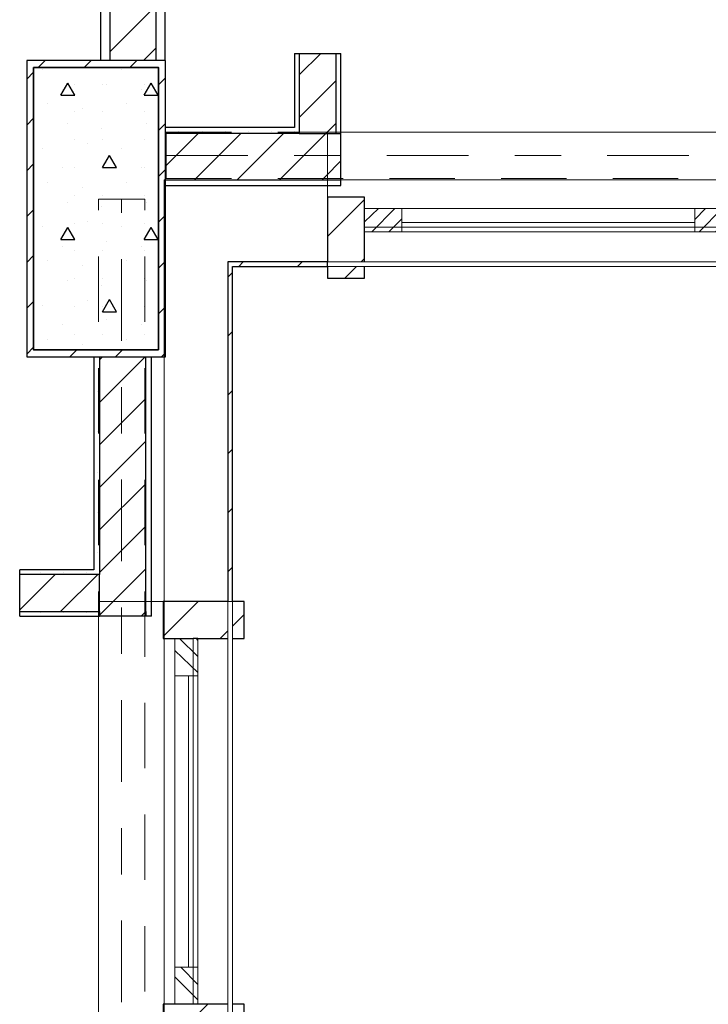
# Model space of a CAD drawing. Extents: x 2506129 to 2506520, y 4550998 to 4551331.
# Drawn here: x 2506157 to 2506159, y 4551311 to 4551313 of the extents above; entities that cross this region are included whole.
import ezdxf

# ---------------------------------------------------------------- set-up
doc = ezdxf.new("R2010")
doc.units = 0
doc.header["$MEASUREMENT"] = 0
doc.set_wipeout_variables(frame=1)
for name, pattern in [('Linee nascoste', [0.19561111164093015, 0.1411111116409302, -0.05449999999999995]), ('Punto & Linea', [0.33513888120651253, 0.1763888835906983, -0.08819444179534913, 0, -0.07055555582046509]), ('Wipeout_Contour', [1, 0, -1])]:
    doc.linetypes.add(name, pattern=pattern)
doc.layers.add('Strutturale - Portante', color=7, linetype='CONTINUOUS')
pattern_1 = [(45, (2506224.437743138, 4551337.479063848), (-0.06363960862091533, 0.06363960862091533), [])]
pattern_2 = [(44.99999999999999, (0, 0), (-0.08838834764831843, 0.08838834764831846), []), (44.99999999999999, (-0.01767766952966369, 0.01767766952966369), (-0.08838834764831843, 0.08838834764831846), []), (44.99999999999999, (-0.03535533905932738, 0.03535533905932738), (-0.08838834764831843, 0.08838834764831846), [])]
pattern_3 = [(0, (2506224.437743138, 4551337.479063848), (0, 0.08660254037844385), [0, -0.05]), (0, (2506224.462743138, 4551337.522365117), (0, 0.08660254037844385), [0, -0.05])]
pattern_4 = [(44.99999999999999, (2506224.437743138, 4551337.479063848), (-0.04596193909125163, 0.04596193909125165), [])]

# ---------------------------------------------------------------- blocks, each defined once
blk = doc.blocks.new('F Vetrina 3 14_25')
at = {"layer": 'Strutturale - Portante', "linetype": 'Continuous', "lineweight": 13}
h = blk.add_hatch(dxfattribs=at)
h.set_pattern_fill('ALLUMINIO', color=31, style=0, pattern_type=2)
h.set_pattern_definition(pattern_2)
h.paths.add_polyline_path([(-0.3949999999998668, 0), (-0.3949999999998668, -0.05), (-0.3149999999998668, -0.05), (-0.3149999999998668, 0)], flags=0)
h = blk.add_hatch(dxfattribs=at)
h.set_pattern_fill('ALLUMINIO', color=31, style=0, pattern_type=2)
h.set_pattern_definition(pattern_2)
h.paths.add_polyline_path([(0.3149999999998668, 0), (0.3149999999998668, -0.05), (0.3949999999998668, -0.05), (0.3949999999998668, 0)], flags=0)
at = {"layer": 'Strutturale - Portante', "color": 30, "linetype": 'Continuous', "lineweight": 18}
for p, q in [((-0.3949999999998668, 0), (0.3949999999998668, 0)), ((-0.3949999999998668, -0.01), (0.3949999999998668, -0.01)), ((0.3149999999998669, -0.01), (-0.3149999999998668, -0.01)), ((-0.3149999999998668, -0.02), (0.3149999999998669, -0.02))]:
    blk.add_line(p, q, dxfattribs=at)
at = {"layer": 'Strutturale - Portante', "color": 30, "linetype": 'Continuous', "lineweight": 20}
for p, q in [((-0.3949999999998668, 0), (-0.3949999999998668, -0.05)), ((-0.3149999999998668, 0), (-0.3949999999998668, 0)), ((-0.3149999999998668, -0.05), (-0.3149999999998668, 0)), ((-0.3149999999998668, 0), (0.3149999999998668, 0)), ((0.3149999999998668, 0), (0.3149999999998668, -0.05)), ((0.3949999999998668, 0), (0.3149999999998668, 0)), ((0.3949999999998668, -0.05), (0.3949999999998668, 0)), ((-0.3949999999998668, -0.05), (-0.3149999999998668, -0.05)), ((-0.3149999999998668, -0.05), (0.3149999999998668, -0.05)), ((0.3149999999998668, -0.05), (0.3949999999998668, -0.05))]:
    blk.add_line(p, q, dxfattribs=at)
at = {"layer": 'Strutturale - Portante', "linetype": 'Continuous'}
for p, q in [((-0.3949999999998668, 0), (-0.3949999999998668, -0.01)), ((0.3949999999998668, 0), (0.3949999999998668, -0.01))]:
    blk.add_line(p, q, dxfattribs=at)
blk = doc.blocks.new('F Vetrina 3 14_26')
at = {"layer": 'Strutturale - Portante', "linetype": 'Continuous', "lineweight": 13}
h = blk.add_hatch(dxfattribs=at)
h.set_pattern_fill('ALLUMINIO', color=31, style=0, pattern_type=2)
h.set_pattern_definition(pattern_2)
h.paths.add_polyline_path([(-0.3949999999998668, 0), (-0.3949999999998668, -0.05), (-0.3149999999998668, -0.05), (-0.3149999999998668, 0)], flags=0)
h = blk.add_hatch(dxfattribs=at)
h.set_pattern_fill('ALLUMINIO', color=31, style=0, pattern_type=2)
h.set_pattern_definition(pattern_2)
h.paths.add_polyline_path([(0.3149999999998668, 0), (0.3149999999998668, -0.05), (0.3949999999998668, -0.05), (0.3949999999998668, 0)], flags=0)
at = {"layer": 'Strutturale - Portante', "color": 30, "linetype": 'Continuous', "lineweight": 18}
for p, q in [((-0.3949999999998668, 0), (0.3949999999998668, 0)), ((-0.3949999999998668, -0.01), (0.3949999999998668, -0.01)), ((0.3149999999998669, -0.01), (-0.3149999999998668, -0.01)), ((-0.3149999999998668, -0.02), (0.3149999999998669, -0.02))]:
    blk.add_line(p, q, dxfattribs=at)
at = {"layer": 'Strutturale - Portante', "color": 30, "linetype": 'Continuous', "lineweight": 20}
for p, q in [((-0.3949999999998668, 0), (-0.3949999999998668, -0.05)), ((-0.3149999999998668, 0), (-0.3949999999998668, 0)), ((-0.3149999999998668, -0.05), (-0.3149999999998668, 0)), ((-0.3149999999998668, 0), (0.3149999999998668, 0)), ((0.3149999999998668, 0), (0.3149999999998668, -0.05)), ((0.3949999999998668, 0), (0.3149999999998668, 0)), ((0.3949999999998668, -0.05), (0.3949999999998668, 0)), ((-0.3949999999998668, -0.05), (-0.3149999999998668, -0.05)), ((-0.3149999999998668, -0.05), (0.3149999999998668, -0.05)), ((0.3149999999998668, -0.05), (0.3949999999998668, -0.05))]:
    blk.add_line(p, q, dxfattribs=at)
at = {"layer": 'Strutturale - Portante', "linetype": 'Continuous'}
for p, q in [((-0.3949999999998668, 0), (-0.3949999999998668, -0.01)), ((0.3949999999998668, 0), (0.3949999999998668, -0.01))]:
    blk.add_line(p, q, dxfattribs=at)
blk = doc.blocks.new('F Vetrina 3 14_31')
at = {"layer": 'Strutturale - Portante', "linetype": 'Continuous', "lineweight": 13}
h = blk.add_hatch(dxfattribs=at)
h.set_pattern_fill('ALLUMINIO', color=31, style=0, pattern_type=2)
h.set_pattern_definition(pattern_2)
h.paths.add_polyline_path([(-0.3964975932947739, 0), (-0.3964975932947739, -0.05), (-0.3164975932947738, -0.05), (-0.3164975932947738, 0)], flags=0)
h = blk.add_hatch(dxfattribs=at)
h.set_pattern_fill('ALLUMINIO', color=31, style=0, pattern_type=2)
h.set_pattern_definition(pattern_2)
h.paths.add_polyline_path([(0.3164975932947738, 0), (0.3164975932947738, -0.05), (0.3964975932947739, -0.05), (0.3964975932947739, 0)], flags=0)
at = {"layer": 'Strutturale - Portante', "color": 30, "linetype": 'Continuous', "lineweight": 18}
for p, q in [((-0.3964975932947739, 0), (0.3964975932947739, 0)), ((-0.3964975932947739, -0.01), (0.3964975932947739, -0.01)), ((0.3164975932947739, -0.01), (-0.3164975932947738, -0.01)), ((-0.3164975932947738, -0.02), (0.3164975932947739, -0.02))]:
    blk.add_line(p, q, dxfattribs=at)
at = {"layer": 'Strutturale - Portante', "color": 30, "linetype": 'Continuous', "lineweight": 20}
for p, q in [((-0.3964975932947739, 0), (-0.3964975932947739, -0.05)), ((-0.3164975932947738, 0), (-0.3964975932947739, 0)), ((-0.3164975932947738, -0.05), (-0.3164975932947738, 0)), ((-0.3164975932947738, 0), (0.3164975932947738, 0)), ((0.3164975932947738, 0), (0.3164975932947738, -0.05)), ((0.3964975932947739, 0), (0.3164975932947738, 0)), ((0.3964975932947739, -0.05), (0.3964975932947739, 0)), ((-0.3964975932947739, -0.05), (-0.3164975932947738, -0.05)), ((-0.3164975932947738, -0.05), (0.3164975932947738, -0.05)), ((0.3164975932947738, -0.05), (0.3964975932947739, -0.05))]:
    blk.add_line(p, q, dxfattribs=at)
at = {"layer": 'Strutturale - Portante', "linetype": 'Continuous'}
for p, q in [((-0.3964975932947739, 0), (-0.3964975932947739, -0.01)), ((0.3964975932947739, 0), (0.3964975932947739, -0.01))]:
    blk.add_line(p, q, dxfattribs=at)
blk = doc.blocks.new('F Vetrina 3 14_32')
at = {"layer": 'Strutturale - Portante', "linetype": 'Continuous', "lineweight": 13}
h = blk.add_hatch(dxfattribs=at)
h.set_pattern_fill('ALLUMINIO', color=31, style=0, pattern_type=2)
h.set_pattern_definition(pattern_2)
h.paths.add_polyline_path([(-0.3964975932947739, 0), (-0.3964975932947739, -0.05), (-0.3164975932947738, -0.05), (-0.3164975932947738, 0)], flags=0)
h = blk.add_hatch(dxfattribs=at)
h.set_pattern_fill('ALLUMINIO', color=31, style=0, pattern_type=2)
h.set_pattern_definition(pattern_2)
h.paths.add_polyline_path([(0.3164975932947738, 0), (0.3164975932947738, -0.05), (0.3964975932947739, -0.05), (0.3964975932947739, 0)], flags=0)
at = {"layer": 'Strutturale - Portante', "color": 30, "linetype": 'Continuous', "lineweight": 18}
for p, q in [((-0.3964975932947739, 0), (0.3964975932947739, 0)), ((-0.3964975932947739, -0.01), (0.3964975932947739, -0.01)), ((0.3164975932947739, -0.01), (-0.3164975932947738, -0.01)), ((-0.3164975932947738, -0.02), (0.3164975932947739, -0.02))]:
    blk.add_line(p, q, dxfattribs=at)
at = {"layer": 'Strutturale - Portante', "color": 30, "linetype": 'Continuous', "lineweight": 20}
for p, q in [((-0.3964975932947739, 0), (-0.3964975932947739, -0.05)), ((-0.3164975932947738, 0), (-0.3964975932947739, 0)), ((-0.3164975932947738, -0.05), (-0.3164975932947738, 0)), ((-0.3164975932947738, 0), (0.3164975932947738, 0)), ((0.3164975932947738, 0), (0.3164975932947738, -0.05)), ((0.3964975932947739, 0), (0.3164975932947738, 0)), ((0.3964975932947739, -0.05), (0.3964975932947739, 0)), ((-0.3964975932947739, -0.05), (-0.3164975932947738, -0.05)), ((-0.3164975932947738, -0.05), (0.3164975932947738, -0.05)), ((0.3164975932947738, -0.05), (0.3964975932947739, -0.05))]:
    blk.add_line(p, q, dxfattribs=at)
at = {"layer": 'Strutturale - Portante', "linetype": 'Continuous'}
for p, q in [((-0.3964975932947739, 0), (-0.3964975932947739, -0.01)), ((0.3964975932947739, 0), (0.3964975932947739, -0.01))]:
    blk.add_line(p, q, dxfattribs=at)

msp = doc.modelspace()

# ---------------------------------------------------------------- hatches: boundary and pattern name
at = {"layer": 'Strutturale - Portante', "linetype": 'Continuous', "lineweight": 13}
h = msp.add_hatch(dxfattribs=at)
h.set_pattern_fill('INTONACO', color=9, style=0, pattern_type=2)
h.set_pattern_definition(pattern_3)
h.paths.add_polyline_path([(2506157.293405069, 4551313.080119024), (2506157.313405069, 4551313.080119024), (2506157.313405069, 4551314.080119024), (2506157.293405069, 4551314.080119024)], flags=0)
h = msp.add_hatch(dxfattribs=at)
h.set_pattern_fill('MATTONI', color=9, style=0, pattern_type=2)
h.set_pattern_definition(pattern_4)
h.paths.add_polyline_path([(2506157.313405062, 4551314.080119038), (2506157.313405062, 4551313.080119024), (2506157.413405091, 4551313.080119024), (2506157.413405075, 4551314.080119023), (2506157.408405071, 4551314.080119023)], flags=0)
h = msp.add_hatch(dxfattribs=at)
h.set_pattern_fill('INTONACO', color=9, style=0, pattern_type=2)
h.set_pattern_definition(pattern_3)
h.paths.add_polyline_path([(2506157.433405077, 4551314.080119021), (2506157.413405074, 4551314.080119021), (2506157.413405089, 4551313.080119024), (2506157.433405077, 4551313.080119024)], flags=0)
h = msp.add_hatch(dxfattribs=at)
h.set_pattern_fill('IGNIFUGO', color=11, style=0, pattern_type=2)
h.set_pattern_definition([(45, (2506224.437743138, 4551337.479063848), (-0.04949747384012135, 0.04949747384012135), [])])
h.paths.add_polyline_path([(2506157.433887564, 4551312.440119024), (2506157.433887564, 4551313.080119024), (2506157.133887564, 4551313.080119024), (2506157.133887564, 4551312.440119024)], flags=0)
h.paths.add_polyline_path([(2506157.418887564, 4551312.455119024), (2506157.148887564, 4551312.455119024), (2506157.148887564, 4551313.065119024), (2506157.418887564, 4551313.065119024)], flags=0)
h = msp.add_hatch(dxfattribs=at)
h.set_pattern_fill('INTONACO', color=9, style=0, pattern_type=2)
h.set_pattern_definition(pattern_3)
h.paths.add_polyline_path([(2506157.722782527, 4551312.935389685), (2506157.722782527, 4551313.095389686), (2506157.712782527, 4551313.095389686), (2506157.712782527, 4551312.935389685)], flags=0)
h = msp.add_hatch(dxfattribs=at)
h.set_pattern_fill('MATTONI', color=9, style=0, pattern_type=2)
h.set_pattern_definition(pattern_4)
h.paths.add_polyline_path([(2506157.802782527, 4551312.922889685), (2506157.802782527, 4551313.095389686), (2506157.722782527, 4551313.095389686), (2506157.722782527, 4551312.922889685)], flags=0)
h = msp.add_hatch(dxfattribs=at)
h.set_pattern_fill('INTONACO', color=9, style=0, pattern_type=2)
h.set_pattern_definition(pattern_3)
h.paths.add_polyline_path([(2506157.812782527, 4551312.922889685), (2506157.812782527, 4551313.095389686), (2506157.802782527, 4551313.095389686), (2506157.802782527, 4551312.922889685)], flags=0)
at = {"layer": 'Strutturale - Portante', "linetype": 'Continuous', "lineweight": 25}
h = msp.add_hatch(dxfattribs=at)
h.set_pattern_fill('CEMENTO_ARMATO', color=12, style=0, pattern_type=2)
h.set_pattern_definition([(0, (2506224.437743138, 4551337.479063848), (0, 0.3117691577509906), [0.0300000011920929, -0.1500000059604645]), (0, (2506224.527743142, 4551337.63494842), (0, 0.3117691577509906), [0.0300000011920929, -0.1500000059604645]), (60.00000000000002, (2506224.437743138, 4551337.479063848), (-0.270000010728836, 0.1558845788754952), [0.0300000011920929, -0.1500000059604645]), (60.00000000000002, (2506224.617743145, 4551337.479063848), (-0.270000010728836, 0.1558845788754952), [0.0300000011920929, -0.1500000059604645]), (120, (2506224.467743139, 4551337.479063848), (0.2700000107288359, 0.1558845788754955), [0.03000000119209288, -0.1500000059604643]), (120, (2506224.647743146, 4551337.479063848), (0.2700000107288359, 0.1558845788754955), [0.03000000119209288, -0.1500000059604643]), (0, (2506224.437743138, 4551337.509063849), (0, 0.06000000238418579), [0, -0.06000000238418579, 0, -0.09000000357627869]), (45, (2506224.467743139, 4551337.509063849), (-0.04242640855706679, 0.04242640855706679), [0, -0.04500000178813934, 0, -0.07500000298023222])])
h.paths.add_polyline_path([(2506157.418887564, 4551312.455119024), (2506157.418887564, 4551313.065119024), (2506157.148887564, 4551313.065119024), (2506157.148887564, 4551312.455119024)], flags=0)
at = {"layer": 'Strutturale - Portante', "linetype": 'Continuous', "lineweight": 13}
h = msp.add_hatch(dxfattribs=at)
h.set_pattern_fill('INTONACO', color=9, style=0, pattern_type=2)
h.set_pattern_definition(pattern_3)
h.paths.add_polyline_path([(2506157.722782527, 4551312.922889685), (2506157.712782527, 4551312.935389685), (2506157.433887564, 4551312.935389685), (2506157.433887564, 4551312.922889685)], flags=0)
h = msp.add_hatch(dxfattribs=at)
h.set_pattern_fill('INTONACO', color=9, style=0, pattern_type=2)
h.set_pattern_definition(pattern_3)
h.paths.add_polyline_path([(2506157.722782527, 4551312.922889685), (2506157.722782527, 4551312.935389685), (2506157.712782527, 4551312.935389685)], flags=0)
h = msp.add_hatch(dxfattribs=at)
h.set_pattern_fill('MATTONI', color=9, style=0, pattern_type=2)
h.set_pattern_definition(pattern_4)
h.paths.add_polyline_path([(2506157.722782527, 4551312.922889685), (2506157.433887564, 4551312.922889685), (2506157.433887564, 4551312.822889686), (2506157.802782527, 4551312.822889686)], flags=0)
h = msp.add_hatch(dxfattribs=at)
h.set_pattern_fill('MATTONI', color=9, style=0, pattern_type=2)
h.set_pattern_definition(pattern_4)
h.paths.add_polyline_path([(2506157.802782527, 4551312.822889686), (2506157.802782527, 4551312.922889685), (2506157.722782527, 4551312.922889685)], flags=0)
h = msp.add_hatch(dxfattribs=at)
h.set_pattern_fill('MATTONI', color=9, style=0, pattern_type=2)
h.set_pattern_definition(pattern_4)
h.paths.add_polyline_path([(2506157.812782527, 4551312.822889686), (2506157.812782527, 4551312.922889685), (2506157.802782527, 4551312.922889685), (2506157.802782527, 4551312.822889686)], flags=0)
h = msp.add_hatch(dxfattribs=at)
h.set_pattern_fill('INTONACO', color=9, style=0, pattern_type=2)
h.set_pattern_definition(pattern_3)
h.paths.add_polyline_path([(2506157.433887564, 4551312.810389685), (2506157.812782527, 4551312.810389685), (2506157.802782527, 4551312.822889686), (2506157.433887564, 4551312.822889686)], flags=0)
h = msp.add_hatch(dxfattribs=at)
h.set_pattern_fill('INTONACO', color=9, style=0, pattern_type=2)
h.set_pattern_definition(pattern_3)
h.paths.add_polyline_path([(2506157.812782527, 4551312.810389685), (2506157.812782527, 4551312.822889686), (2506157.802782527, 4551312.822889686)], flags=0)
h = msp.add_hatch(dxfattribs=at)
h.set_pattern_fill('MURATURA', color=9, style=0, pattern_type=2)
h.set_pattern_definition(pattern_1)
h.paths.add_polyline_path([(2506157.86400918, 4551312.610389685), (2506157.86400918, 4551312.785389685), (2506157.78400918, 4551312.785389685), (2506157.78400918, 4551312.610389685)], flags=0)
h = msp.add_hatch(dxfattribs=at)
h.set_pattern_fill('MURATURA', color=9, style=0, pattern_type=2)
h.set_pattern_definition(pattern_1)
h.paths.add_polyline_path([(2506157.578804078, 4551311.911345677), (2506157.578804078, 4551312.635389686), (2506157.568804078, 4551312.645389685), (2506157.568804078, 4551311.911345677)], flags=0)
h = msp.add_hatch(dxfattribs=at)
h.set_pattern_fill('MURATURA', color=9, style=0, pattern_type=2)
h.set_pattern_definition(pattern_1)
h.paths.add_polyline_path([(2506157.578804078, 4551312.635389686), (2506157.78400918, 4551312.635389686), (2506157.78400918, 4551312.645389685), (2506157.568804078, 4551312.645389685)], flags=0)
h = msp.add_hatch(dxfattribs=at)
h.set_pattern_fill('MURATURA', color=9, style=0, pattern_type=2)
h.set_pattern_definition(pattern_1)
h.paths.add_polyline_path([(2506157.578804078, 4551312.635389686), (2506157.78400918, 4551312.635389686), (2506157.78400918, 4551312.645389685), (2506157.578804078, 4551312.645389685)], flags=0)
h = msp.add_hatch(dxfattribs=at)
h.set_pattern_fill('INTONACO', color=9, style=0, pattern_type=2)
h.set_pattern_definition(pattern_3)
h.paths.add_polyline_path([(2506157.291304078, 4551311.970119024), (2506157.291304078, 4551312.440119024), (2506157.278804078, 4551312.440119024), (2506157.278804078, 4551311.980119024)], flags=0)
h = msp.add_hatch(dxfattribs=at)
h.set_pattern_fill('MATTONI', color=9, style=0, pattern_type=2)
h.set_pattern_definition(pattern_4)
h.paths.add_polyline_path([(2506157.291304078, 4551312.440119024), (2506157.291304078, 4551311.970119024), (2506157.391304078, 4551311.890119024), (2506157.391304078, 4551312.440119024)], flags=0)
h = msp.add_hatch(dxfattribs=at)
h.set_pattern_fill('INTONACO', color=9, style=0, pattern_type=2)
h.set_pattern_definition(pattern_3)
h.paths.add_polyline_path([(2506157.403804078, 4551311.880119024), (2506157.403804078, 4551312.440119024), (2506157.391304078, 4551312.440119024), (2506157.391304078, 4551311.890119024)], flags=0)
h = msp.add_hatch(dxfattribs=at)
h.set_pattern_fill('INTONACO', color=9, style=0, pattern_type=2)
h.set_pattern_definition(pattern_3)
h.paths.add_polyline_path([(2506157.278804078, 4551311.980119024), (2506157.118804078, 4551311.980119024), (2506157.118804078, 4551311.970119024), (2506157.278804078, 4551311.970119024)], flags=0)
h = msp.add_hatch(dxfattribs=at)
h.set_pattern_fill('INTONACO', color=9, style=0, pattern_type=2)
h.set_pattern_definition(pattern_3)
h.paths.add_polyline_path([(2506157.291304078, 4551311.970119024), (2506157.278804078, 4551311.980119024), (2506157.278804078, 4551311.970119024)], flags=0)
h = msp.add_hatch(dxfattribs=at)
h.set_pattern_fill('MATTONI', color=9, style=0, pattern_type=2)
h.set_pattern_definition(pattern_4)
h.paths.add_polyline_path([(2506157.291304078, 4551311.970119024), (2506157.118804078, 4551311.970119024), (2506157.118804078, 4551311.890119024), (2506157.291304078, 4551311.890119024)], flags=0)
h = msp.add_hatch(dxfattribs=at)
h.set_pattern_fill('MATTONI', color=9, style=0, pattern_type=2)
h.set_pattern_definition(pattern_4)
h.paths.add_polyline_path([(2506157.391304078, 4551311.890119024), (2506157.291304078, 4551311.970119024), (2506157.291304078, 4551311.890119024)], flags=0)
h = msp.add_hatch(dxfattribs=at)
h.set_pattern_fill('MURATURA', color=9, style=0, pattern_type=2)
h.set_pattern_definition(pattern_1)
h.paths.add_polyline_path([(2506157.603804078, 4551311.911345677), (2506157.428804078, 4551311.911345677), (2506157.428804078, 4551311.831345676), (2506157.603804078, 4551311.831345676)], flags=0)
h = msp.add_hatch(dxfattribs=at)
h.set_pattern_fill('INTONACO', color=9, style=0, pattern_type=2)
h.set_pattern_definition(pattern_3)
h.paths.add_polyline_path([(2506157.291304078, 4551311.890119024), (2506157.118804078, 4551311.890119024), (2506157.118804078, 4551311.880119024), (2506157.291304078, 4551311.880119024)], flags=0)
h = msp.add_hatch(dxfattribs=at)
h.set_pattern_fill('MATTONI', color=9, style=0, pattern_type=2)
h.set_pattern_definition(pattern_4)
h.paths.add_polyline_path([(2506157.391304078, 4551311.890119024), (2506157.291304078, 4551311.890119024), (2506157.291304078, 4551311.880119024), (2506157.391304078, 4551311.880119024)], flags=0)
h = msp.add_hatch(dxfattribs=at)
h.set_pattern_fill('INTONACO', color=9, style=0, pattern_type=2)
h.set_pattern_definition(pattern_3)
h.paths.add_polyline_path([(2506157.403804078, 4551311.880119024), (2506157.391304078, 4551311.890119024), (2506157.391304078, 4551311.880119024)], flags=0)
h = msp.add_hatch(dxfattribs=at)
h.set_pattern_fill('MURATURA', color=9, style=0, pattern_type=2)
h.set_pattern_definition(pattern_1)
h.paths.add_polyline_path([(2506157.493804078, 4551310.961345676), (2506157.493804078, 4551311.041345676), (2506157.428804078, 4551311.041345676), (2506157.428804078, 4551310.961345676)], flags=0)
h = msp.add_hatch(dxfattribs=at)
h.set_pattern_fill('MURATURA', color=9, style=0, pattern_type=2)
h.set_pattern_definition(pattern_1)
h.paths.add_polyline_path([(2506157.493804075, 4551311.041345681), (2506157.493804088, 4551310.964340867), (2506157.503804071, 4551310.964340867), (2506157.503804083, 4551311.041345681)], flags=0)
h = msp.add_hatch(dxfattribs=at)
h.set_pattern_fill('MURATURA', color=9, style=0, pattern_type=2)
h.set_pattern_definition(pattern_1)
h.paths.add_polyline_path([(2506157.603804078, 4551310.961345676), (2506157.603804078, 4551311.041345676), (2506157.503804078, 4551311.041345676), (2506157.503804078, 4551310.961345676)], flags=0)

# ---------------------------------------------------------------- linework, layer by layer
at = {"layer": 'Strutturale - Portante', "linetype": 'Continuous'}
for p, q in [((2506157.293405069, 4551314.080119016), (2506157.293405069, 4551313.080119024)), ((2506157.313405062, 4551314.080119033), (2506157.313405062, 4551313.080119024)), ((2506157.413405089, 4551313.080119024), (2506157.413405074, 4551314.080119023)), ((2506157.433405069, 4551313.080119024), (2506157.433405069, 4551314.080119016)), ((2506157.712782527, 4551313.095389686), (2506157.712782527, 4551312.935389685)), ((2506157.712782527, 4551313.095389686), (2506157.722782527, 4551313.095389686)), ((2506157.722782527, 4551313.095389686), (2506157.722782527, 4551312.922889685)), ((2506157.722782527, 4551313.095389686), (2506157.802782527, 4551313.095389686)), ((2506157.802782527, 4551312.922889685), (2506157.802782527, 4551313.095389686)), ((2506157.802782527, 4551313.095389686), (2506157.812782527, 4551313.095389686)), ((2506157.812782527, 4551312.922889685), (2506157.812782527, 4551313.095389686)), ((2506157.712782527, 4551312.935389685), (2506157.433887564, 4551312.935389685)), ((2506157.722782527, 4551312.922889685), (2506157.433887564, 4551312.922889685)), ((2506157.722782527, 4551312.922889685), (2506157.802782527, 4551312.922889685)), ((2506157.802782527, 4551312.922889685), (2506157.812782527, 4551312.922889685)), ((2506157.812782527, 4551312.822889686), (2506157.812782527, 4551312.922889685)), ((2506157.433887564, 4551312.822889686), (2506157.802782527, 4551312.822889686)), ((2506157.802782527, 4551312.822889686), (2506157.812782527, 4551312.822889686)), ((2506157.812782527, 4551312.810389685), (2506157.812782527, 4551312.822889686)), ((2506157.433887564, 4551312.810389685), (2506157.812782527, 4551312.810389685)), ((2506157.86400918, 4551312.785389685), (2506157.78400918, 4551312.785389685)), ((2506157.78400918, 4551312.785389685), (2506157.78400918, 4551312.645389685)), ((2506157.86400918, 4551312.720389686), (2506157.86400918, 4551312.785389685)), ((2506157.86400918, 4551312.610389685), (2506157.86400918, 4551312.710389686)), ((2506157.568804078, 4551312.645389685), (2506157.568804078, 4551311.911345677)), ((2506157.78400918, 4551312.645389685), (2506157.568804078, 4551312.645389685)), ((2506157.78400918, 4551312.645389685), (2506157.578804078, 4551312.645389685)), ((2506157.578804078, 4551311.911345677), (2506157.578804078, 4551312.635389686)), ((2506157.578804078, 4551312.635389686), (2506157.78400918, 4551312.635389686)), ((2506157.578804078, 4551312.635389686), (2506157.78400918, 4551312.635389686)), ((2506157.78400918, 4551312.635389686), (2506157.78400918, 4551312.645389685)), ((2506157.78400918, 4551312.635389686), (2506157.78400918, 4551312.610389685)), ((2506157.78400918, 4551312.610389685), (2506157.86400918, 4551312.610389685)), ((2506157.278804078, 4551312.440119024), (2506157.278804078, 4551311.980119024)), ((2506157.291304078, 4551312.440119024), (2506157.291304078, 4551311.970119024)), ((2506157.391304078, 4551311.890119024), (2506157.391304078, 4551312.440119024)), ((2506157.403804078, 4551311.880119024), (2506157.403804078, 4551312.440119024)), ((2506157.278804078, 4551311.980119024), (2506157.118804078, 4551311.980119024)), ((2506157.118804078, 4551311.970119024), (2506157.118804078, 4551311.980119024)), ((2506157.291304078, 4551311.970119024), (2506157.118804078, 4551311.970119024)), ((2506157.118804078, 4551311.890119024), (2506157.118804078, 4551311.970119024)), ((2506157.291304078, 4551311.890119024), (2506157.291304078, 4551311.970119024)), ((2506157.568804078, 4551311.911345677), (2506157.428804078, 4551311.911345677)), ((2506157.428804078, 4551311.911345677), (2506157.428804078, 4551311.831345676)), ((2506157.603804078, 4551311.911345677), (2506157.578804078, 4551311.911345677)), ((2506157.603804078, 4551311.831345676), (2506157.603804078, 4551311.911345677)), ((2506157.118804078, 4551311.890119024), (2506157.291304078, 4551311.890119024)), ((2506157.118804078, 4551311.880119024), (2506157.118804078, 4551311.890119024)), ((2506157.291304078, 4551311.890119024), (2506157.291304078, 4551311.880119024)), ((2506157.391304078, 4551311.890119024), (2506157.391304078, 4551311.880119024)), ((2506157.118804078, 4551311.880119024), (2506157.291304078, 4551311.880119024)), ((2506157.391304078, 4551311.880119024), (2506157.291304078, 4551311.880119024)), ((2506157.403804078, 4551311.880119024), (2506157.391304078, 4551311.880119024)), ((2506157.428804078, 4551311.831345676), (2506157.493804078, 4551311.831345676)), ((2506157.503804078, 4551311.831345676), (2506157.603804078, 4551311.831345676)), ((2506157.493804078, 4551311.041345676), (2506157.428804078, 4551311.041345676)), ((2506157.428804078, 4551311.041345676), (2506157.428804078, 4551310.961345676)), ((2506157.603804078, 4551311.041345676), (2506157.503804078, 4551311.041345676)), ((2506157.603804078, 4551310.961345676), (2506157.603804078, 4551311.041345676))]:
    msp.add_line(p, q, dxfattribs=at)
at = {"layer": 'Strutturale - Portante', "color": 132, "linetype": 'Linee nascoste', "lineweight": 20}
for p, q in [((2506157.435539086, 4551312.925390466), (2506161.045297024, 4551312.925390466)), ((2506157.435539086, 4551312.825390466), (2506157.435539086, 4551312.925390466)), ((2506157.435539086, 4551312.825390466), (2506161.045297024, 4551312.825390466)), ((2506157.388799361, 4551312.780805837), (2506157.288799361, 4551312.780805708)), ((2506157.288804078, 4551309.140118959), (2506157.288799361, 4551312.780805708)), ((2506157.388804078, 4551309.140119089), (2506157.388799361, 4551312.780805837))]:
    msp.add_line(p, q, dxfattribs=at)
at = {"layer": 'Strutturale - Portante', "color": 111, "linetype": 'Punto & Linea', "lineweight": 20}
for p, q in [((2506157.435539086, 4551312.875390466), (2506161.045297024, 4551312.875390466)), ((2506157.338804078, 4551309.140119024), (2506157.338799361, 4551312.780805772))]:
    msp.add_line(p, q, dxfattribs=at)
at = {"layer": 'Strutturale - Portante', "color": 12, "linetype": 'Continuous', "lineweight": 25, "flags": 128}
msp.add_lwpolyline([(2506157.433887564, 4551312.440119024), (2506157.433887564, 4551313.080119024), (2506157.133887564, 4551313.080119024), (2506157.133887564, 4551312.440119024)], close=True, dxfattribs=at)
at = {"layer": 'Strutturale - Portante', "color": 12, "linetype": 'Continuous', "lineweight": 35, "flags": 128}
msp.add_lwpolyline([(2506157.418887564, 4551312.455119024), (2506157.418887564, 4551313.065119024), (2506157.148887564, 4551313.065119024), (2506157.148887564, 4551312.455119024)], close=True, dxfattribs=at)
at = {"layer": 'Strutturale - Portante', "color": 111, "linetype": 'Continuous', "lineweight": 20, "flags": 128}
for points in [[(2506159.604009179, 4551312.925390466), (2506157.78400918, 4551312.925390466), (2506157.78400918, 4551312.635389686), (2506159.604009179, 4551312.635389686)], [(2506157.431270691, 4551312.822889686), (2506164.048677756, 4551312.822889686), (2506164.048677756, 4551309.140119024), (2506157.431270691, 4551309.140119024)], [(2506157.288803297, 4551311.911345677), (2506157.288803297, 4551310.091345676), (2506157.578804078, 4551310.091345676), (2506157.578804078, 4551311.911345677)]]:
    msp.add_lwpolyline(points, close=True, dxfattribs=at)

# ---------------------------------------------------------------- block references
at = {"layer": 'Strutturale - Portante', "color": 21, "linetype": 'Continuous', "lineweight": 18}
for name, p, rotation in [('F Vetrina 3 14_31', (2506158.260506773, 4551312.710389686), 180), ('F Vetrina 3 14_32', (2506158.260506773, 4551312.710389686), 180), ('F Vetrina 3 14_25', (2506157.503804078, 4551311.436345677), 270), ('F Vetrina 3 14_26', (2506157.503804078, 4551311.436345677), 270)]:
    msp.add_blockref(name, p, dxfattribs=dict(at, rotation=rotation))

# ---------------------------------------------------------------- next in the draw order: wipeouts: each hides what was drawn before it
at = {"color": 254, "linetype": 'Wipeout_Contour', "lineweight": 0, "ltscale": 6892.985727802925}
msp.add_wipeout([(2506157.78400918, 4551312.635389686), (2506159.6040091803, 4551312.635389686), (2506159.6040091803, 4551312.645389685), (2506157.78400918, 4551312.645389685)], dxfattribs=at).dxf.layer = 'Strutturale - Portante'
at = {"color": 254, "linetype": 'Wipeout_Contour', "lineweight": 0, "ltscale": 6885.216983097504}
msp.add_wipeout([(2506157.5788040776, 4551310.091345676), (2506157.5788040776, 4551311.9113456765), (2506157.568804078, 4551311.9113456765), (2506157.568804078, 4551310.091345676)], dxfattribs=at).dxf.layer = 'Strutturale - Portante'

# ---------------------------------------------------------------- next in the draw order: linework, layer by layer
at = {"layer": 'Strutturale - Portante', "color": 251, "linetype": 'Continuous', "lineweight": 20}
for p, q in [((2506159.604009179, 4551312.645389685), (2506157.78400918, 4551312.645389685)), ((2506157.78400918, 4551312.645389685), (2506157.78400918, 4551312.635389686)), ((2506157.78400918, 4551312.635389686), (2506159.604009179, 4551312.635389686)), ((2506157.578804078, 4551311.911345677), (2506157.568804078, 4551311.911345677)), ((2506157.568804078, 4551311.911345677), (2506157.568804078, 4551310.091345676)), ((2506157.578804078, 4551310.091345676), (2506157.578804078, 4551311.911345677))]:
    msp.add_line(p, q, dxfattribs=at)

doc.saveas('drawing.dxf')
